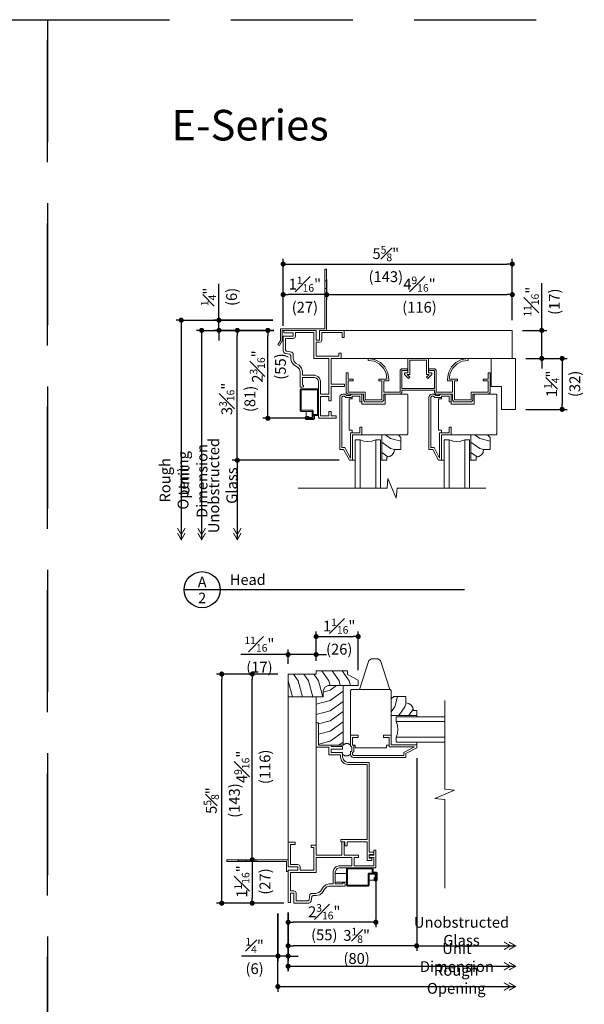
# Model space of a CAD drawing. Extents: x 0 to 238, y 0 to 44.
# Drawn here: x 33 to 47, y 20 to 44 of the extents above; entities that cross this region are included whole.
import ezdxf
from ezdxf.enums import TextEntityAlignment as Align

# ---------------------------------------------------------------- set-up
doc = ezdxf.new("R2010")
doc.units = 0
doc.header["$LTSCALE"] = 6
doc.header["$MEASUREMENT"] = 0
doc.linetypes.add('DASHED', pattern=[0.75, 0.5, -0.25])
doc.layers.get('0').update_dxf_attribs({"linetype": 'CONTINUOUS'})
doc.layers.get('Defpoints').update_dxf_attribs({"linetype": 'CONTINUOUS'})
doc.layers.add('A-ANNO-DIMS', color=3, linetype='CONTINUOUS')
doc.layers.add('A-ANNO-TEXT', color=4, linetype='CONTINUOUS')
doc.layers.add('A-DETL-MCUT', color=6, linetype='CONTINUOUS', lineweight=20)
doc.layers.add('A-DETL-PATT', color=8, linetype='CONTINUOUS', lineweight=5)
doc.layers.add('PLOT VIEW', color=1, linetype='DASHED', plot=False)
doc.styles.add('ADF Text', font='FRABK.TTF', dxfattribs={"width": 0.85})
doc.dimstyles.new('ADF 3 inches equals 1 foot', dxfattribs={"dimtxt": 0.265625, "dimasz": 0.125, "dimexe": 0.125, "dimexo": 0.25, "dimgap": 0.125, "dimtad": 1, "dimdec": 6, "dimzin": 3, "dimdsep": 46, "dimlunit": 4, "dimtxsty": 'ADF Text', "dimblk": 'DOT', "dimcen": 0, "dimclrd": 256, "dimclre": 256, "dimclrt": 256, "dimadec": 0, "dimazin": 0, "dimtfac": 0.7, "dimtdec": 6, "dimtix": 1, "dimtmove": 0, "dimatfit": 0, "dimldrblk": 'DOT', "dimfxl": 0, "dimfrac": 1, "dimtolj": 1, "dimtzin": 4, "dimlwd": -1, "dimlwe": -1, "dimarcsym": 0})

# ---------------------------------------------------------------- blocks, each defined once
blk = doc.blocks.new('E_Series_DHG_Exterior_Frame')
at = {"layer": 'A-DETL-MCUT'}
for points in [[(1.263, -0.847), (1.209, -0.775), (1.187, -0.688), (1.187, -0.613), (1.161, -0.582), (1.053, -0.566), (1.015, -0.545), (1, -0.505), (1, -0.142), (1.25, -0.142), (1.25, -0.062), (1.02, -0.062), (1.02, 0), (1.812, 0), (1.812, -0.238), (1.892, -0.238), (1.892, 0), (2.5, 0), (2.5, -0.175), (2.445, -0.175), (2.445, -0.055), (1.947, -0.055), (1.947, -0.238), (1.931, -0.277), (1.892, -0.293), (1.812, -0.293), (1.812, -0.633), (2.37, -0.633), (2.37, -0.563), (2.425, -0.563), (2.425, -0.688), (2.178, -0.688), (2.178, -1.321), (2.506, -1.321), (2.506, -1.376), (2.178, -1.376), (2.178, -1.731), (2.123, -1.731), (2.123, -1.62), (1.921, -1.62), (1.921, -2.101), (2.123, -2.101), (2.123, -1.992), (2.178, -1.992), (2.178, -2.101), (2.3, -2.101), (2.3, -2.156), (1.888, -2.156), (1.866, -2.134), (1.866, -1.258), (1.848, -1.203), (1.82, -1.176), (1.766, -1.158), (1.472, -1.158), (1.472, -1.339), (1.5, -1.354), (1.5, -1.386), (1.471, -1.397), (1.417, -1.397), (1.417, -1.02), (1.399, -0.953), (1.356, -0.9)], [(1.25, -0.197), (1.055, -0.197), (1.055, -0.485), (1.079, -0.513), (1.216, -0.533), (1.242, -0.564), (1.242, -0.681), (1.26, -0.751), (1.3, -0.805), (1.392, -0.857), (1.45, -0.928), (1.472, -1.013), (1.472, -1.103), (1.775, -1.103), (1.85, -1.128), (1.896, -1.173), (1.921, -1.249), (1.921, -1.565), (2.123, -1.565), (2.123, -0.688), (1.757, -0.688), (1.757, -0.055), (1.305, -0.055), (1.305, -0.142), (1.289, -0.181)]]:
    blk.add_lwpolyline(points, close=True, dxfattribs=at)
blk = doc.blocks.new('E Series Glass Stop')
at = {"layer": 'A-DETL-MCUT'}
blk.add_lwpolyline([(0, 0), (0.156, 0), (0.156, 0.078), (0.228, 0.092), (0.289, 0.133), (0.33, 0.194), (0.344, 0.266), (0.5, 0.266), (0.5, 0.563), (0.438, 0.625), (0.031, 0.625), (0.031, 0)], dxfattribs=at)
at = {"layer": 'A-DETL-PATT'}
for points in [[(0.5, 0.47), (0.248, 0.537), (0.125, 0.625)], [(0.343, 0.262), (0.248, 0.287), (0.031, 0.442)], [(0.183, 0.083), (0.031, 0.192)]]:
    blk.add_lwpolyline(points, dxfattribs=at)
blk = doc.blocks.new('E Series Window Glass')
at = {"layer": 'A-DETL-MCUT'}
for points in [[(0.625, -1.187), (0.625, 0), (0.507, 0), (0.412, -0.027), (0.314, -0.036), (0.217, -0.027), (0.122, 0), (0, 0), (0, -1.187)], [(0.122, -1.187), (0.122, 0)], [(0.507, -1.187), (0.507, 0)]]:
    blk.add_lwpolyline(points, dxfattribs=at)
at = {"layer": 'A-DETL-MCUT', "const_width": 0.0000001}
for points in [[(0.122, -0.186), (0.161, -0.186), (0.209, -0.067), (0.42, -0.067), (0.468, -0.186), (0.507, -0.186)], [(0.507, -0.375), (0.122, -0.375)]]:
    blk.add_lwpolyline(points, dxfattribs=at)
blk = doc.blocks.new('E_Series_GLD_Window_Head')
at = {"layer": 'A-DETL-MCUT'}
for points in [[(2.42, -0.688), (6.625, -0.688), (6.625, 0), (2.495, 0)], [(1.639, -2.137), (1.62, -2.112), (1.568, -2.112), (1.531, -2.15), (1.568, -2.187), (1.744, -2.187), (1.766, -2.165), (1.766, -2.092), (1.844, -2.092), (1.866, -2.07), (1.866, -1.459), (1.844, -1.437), (1.442, -1.437), (1.42, -1.459), (1.42, -1.965), (1.442, -1.987), (1.716, -1.987), (1.716, -2.137), (1.639, -2.137), (1.585, -2.137), (1.556, -2.15), (1.585, -2.162), (1.741, -2.162), (1.741, -1.984), (1.719, -1.962), (1.445, -1.962), (1.445, -1.462), (1.841, -1.462), (1.841, -2.067), (1.763, -2.067), (1.741, -2.089)], [(2.703, -3.188), (2.703, -2.563), (2.934, -2.563), (2.934, -2.377), (2.884, -2.377), (2.884, -2.513), (2.653, -2.513), (2.653, -3.133), (2.516, -2.872), (2.44, -2.872), (2.44, -1.635), (2.463, -1.613), (2.505, -1.613), (2.535, -1.648), (2.696, -1.648), (2.696, -1.613), (2.734, -1.613), (2.884, -1.613), (2.884, -1.752), (2.934, -1.752), (2.934, -1.563), (2.676, -1.563), (2.645, -1.598), (2.558, -1.598), (2.527, -1.563), (2.468, -1.563), (2.429, -1.573), (2.401, -1.602), (2.39, -1.641), (2.39, -2.922), (2.485, -2.922), (2.625, -3.188), (2.765, -3.188)], [(2.696, -1.648), (2.696, -1.679), (2.624, -1.679), (2.624, -2.447), (2.696, -2.447), (2.696, -2.513)], [(2.934, -2.563), (4.038, -2.563), (4.06, -2.541), (4.06, -1.585), (4.038, -1.563), (3.505, -1.563), (3.505, -1.813), (2.934, -1.813), (2.934, -1.752)], [(4.891, -3.188), (4.891, -2.563), (5.122, -2.563), (5.122, -2.377), (5.072, -2.377), (5.072, -2.513), (4.841, -2.513), (4.841, -3.133), (4.703, -2.872), (4.628, -2.872), (4.628, -1.635), (4.65, -1.613), (4.692, -1.613), (4.723, -1.648), (4.884, -1.648), (4.884, -1.613), (4.922, -1.613), (5.072, -1.613), (5.072, -1.752), (5.122, -1.752), (5.122, -1.563), (4.863, -1.563), (4.833, -1.598), (4.745, -1.598), (4.715, -1.563), (4.656, -1.563), (4.617, -1.573), (4.589, -1.602), (4.578, -1.641), (4.578, -2.922), (4.673, -2.922), (4.813, -3.188), (4.953, -3.188)], [(4.884, -1.648), (4.884, -1.679), (4.812, -1.679), (4.812, -2.447), (4.884, -2.447), (4.884, -2.513)], [(5.122, -2.563), (6.226, -2.563), (6.248, -2.541), (6.248, -1.585), (6.226, -1.563), (5.693, -1.563), (5.693, -1.813), (5.122, -1.813), (5.122, -1.752)], [(1.568, -1.987), (1.568, -2.112)]]:
    blk.add_lwpolyline(points, dxfattribs=at)
for points in [[(3.878, -1.563), (3.47, -1.563), (3.47, -1.716), (3.434, -1.751), (3.005, -1.751), (2.97, -1.716), (2.97, -1.563), (2.585, -1.563), (2.55, -1.528), (2.55, -1.04), (2.595, -1.04), (2.595, -1.195), (2.72, -1.195), (2.72, -1.24), (2.595, -1.24), (2.595, -1.518), (3.015, -1.518), (3.015, -1.706), (3.425, -1.706), (3.425, -1.24), (3.345, -1.24), (3.345, -1.195), (3.549, -1.195), (3.526, -1.053), (3.461, -0.925), (3.359, -0.823), (3.231, -0.757), (3.089, -0.735), (3.089, -0.689), (3.245, -0.714), (3.386, -0.786), (3.498, -0.898), (3.57, -1.039), (3.595, -1.195), (3.595, -1.24), (3.47, -1.24), (3.47, -1.518), (3.869, -1.518), (3.869, -0.976), (3.904, -0.94), (4.049, -0.94), (4.049, -0.985), (3.914, -0.985), (3.914, -1.426), (4.714, -1.426), (4.714, -0.985), (4.579, -0.985), (4.579, -0.94), (4.723, -0.94), (4.759, -0.975), (4.759, -1.518), (5.158, -1.518), (5.158, -1.24), (5.033, -1.24), (5.033, -1.195), (5.057, -1.039), (5.129, -0.898), (5.241, -0.786), (5.382, -0.714), (5.538, -0.689), (5.538, -0.735), (5.396, -0.757), (5.268, -0.823), (5.166, -0.925), (5.101, -1.053), (5.078, -1.195), (5.283, -1.195), (5.283, -1.24), (5.203, -1.24), (5.203, -1.706), (5.613, -1.706), (5.613, -1.518), (6.033, -1.518), (6.033, -1.24), (5.908, -1.24), (5.908, -1.195), (6.033, -1.195), (6.033, -1.04), (6.078, -1.04), (6.078, -1.528), (6.042, -1.563), (5.658, -1.563), (5.658, -1.716), (5.622, -1.751), (5.193, -1.751), (5.158, -1.716), (5.158, -1.563), (4.749, -1.563), (4.714, -1.528), (4.714, -1.471), (3.914, -1.471), (3.914, -1.528)], [(3.981, -1.084), (4.077, -1.18), (4.109, -1.148), (4.044, -1.084), (4.109, -1.084), (4.109, -0.733), (4.519, -0.733), (4.519, -1.084), (4.583, -1.084), (4.519, -1.148), (4.55, -1.18), (4.646, -1.084), (4.646, -1.039), (4.564, -1.039), (4.564, -0.688), (4.064, -0.688), (4.064, -1.039), (3.981, -1.039)], [(6.359, -1.375), (6.107, -1.375), (6.107, -0.688), (6.703, -0.688), (6.703, -1.938), (6.359, -1.938)]]:
    blk.add_lwpolyline(points, close=True, dxfattribs=at)
at = {"layer": 'A-DETL-MCUT', "ltscale": 0.0625, "const_width": 0.0000001}
blk.add_lwpolyline([(1.531, -2.15), (1.531, -3.875)], dxfattribs=at)
at = {"layer": 'A-DETL-PATT', "const_width": 0.0000001}
for points in [[(1.947, -0.115), (2.445, -0.115)], [(1.947, -0.229), (6.625, -0.229)], [(2.5, -0.115), (6.625, -0.115)], [(1.812, -0.344), (6.625, -0.344)], [(1.812, -0.459), (6.625, -0.459)], [(1.812, -0.573), (2.37, -0.573)], [(2.425, -0.573), (6.625, -0.573)], [(6.322, -0.688), (6.395, -0.74), (6.703, -0.822)], [(6.107, -0.784), (6.395, -0.99), (6.703, -1.072)], [(6.107, -1.034), (6.395, -1.24), (6.703, -1.322)], [(6.107, -1.284), (6.235, -1.375)], [(4.06, -2.008), (3.505, -1.61)], [(4.06, -1.758), (3.788, -1.563)], [(6.248, -2.008), (5.693, -1.61)], [(6.248, -1.758), (5.976, -1.563)], [(6.359, -1.465), (6.395, -1.49), (6.703, -1.572)], [(4.06, -2.508), (3.277, -1.947), (2.624, -1.774)], [(4.06, -2.258), (3.439, -1.813)], [(6.248, -2.508), (5.465, -1.947), (4.812, -1.774)], [(6.248, -2.258), (5.627, -1.813)], [(6.359, -1.715), (6.395, -1.74), (6.703, -1.822)], [(3.788, -2.563), (3.277, -2.197), (2.624, -2.024)], [(5.976, -2.563), (5.465, -2.197), (4.812, -2.024)], [(3.439, -2.563), (3.277, -2.447), (2.624, -2.274)], [(5.627, -2.563), (5.465, -2.447), (4.812, -2.274)]]:
    blk.add_lwpolyline(points, dxfattribs=at)
at = {"layer": 'A-DETL-MCUT'}
for name, p in [('E_Series_DHG_Exterior_Frame', (0, 0)), ('E Series Glass Stop', (3.39, -3.188)), ('E Series Glass Stop', (5.578, -3.188)), ('E Series Window Glass', (2.765, -2.688)), ('E Series Window Glass', (4.953, -2.688))]:
    blk.add_blockref(name, p, dxfattribs=at)
blk = doc.blocks.new('E-Series Drip Cap Nail Fin')
at = {"layer": 'A-DETL-MCUT'}
for p, q in [((0.175, 1.457), (0.215, 1.457)), ((0.175, 1.457), (0.215, 1.457)), ((0.215, 1.269), (0.175, 1.269)), ((0.215, 1.269), (0.175, 1.269))]:
    blk.add_line(p, q, dxfattribs=at)
blk.add_lwpolyline([(-0.98, -0.113), (-0.945, -0.133), (-0.88, -0.021), (-0.88, 0.238), (-0.04, 0.238), (-0.04, 0), (0.04, 0), (0.04, 0.238), (0.215, 0.238), (0.215, 1.738), (0.175, 1.738), (0.175, 0.278), (-0.92, 0.278), (-0.92, -0.01)], close=True, dxfattribs=at)
blk = doc.blocks.new('Break_Line')
at = {"layer": 'A-DETL-MCUT'}
blk.add_lwpolyline([(2.305, 0), (0.124, 0), (0.102, 0.244), (-0.102, -0.244), (-0.124, 0), (-2.305, 0)], dxfattribs=at)
blk = doc.blocks.new('E_Series_GLD_Window_Oper_Jamb')
at = {"layer": 'A-DETL-MCUT'}
blk.add_line((0.863, 6.066), (0.271, 6.066), dxfattribs=at)
for points in [[(2.499, 6.247), (2.264, 6.955), (2.205, 6.997), (2.044, 6.997), (1.985, 6.955), (1.749, 6.247)], [(0.688, 6.066), (0.688, 5.429), (0.743, 5.429), (0.743, 4.882), (1.348, 4.882), (1.348, 6.341), (0.986, 6.341), (0.899, 6.305), (0.863, 6.216), (0.863, 6.066)], [(0.688, 2.42), (0.688, 6.066), (0, 6.066), (0, 2.495)], [(2.531, 5.121), (2.531, 6.225), (2.509, 6.247), (1.553, 6.247), (1.531, 6.225), (1.531, 5.121)], [(3.156, 4.889), (2.531, 4.889), (2.531, 5.121), (2.345, 5.121), (2.345, 5.071), (2.481, 5.071), (2.481, 4.839), (3.101, 4.839), (2.84, 4.702), (2.84, 4.627), (1.603, 4.627), (1.581, 4.649), (1.581, 4.691), (1.616, 4.721), (1.616, 4.883), (1.581, 4.883), (1.581, 4.921), (1.581, 5.071), (1.72, 5.071), (1.72, 5.121), (1.531, 5.121), (1.531, 4.862), (1.566, 4.832), (1.566, 4.744), (1.531, 4.714), (1.531, 4.655), (1.541, 4.616), (1.57, 4.587), (1.609, 4.577), (2.89, 4.577), (2.89, 4.672), (3.156, 4.812), (3.156, 4.951)], [(1.348, 4.882), (1.406, 4.917), (1.474, 4.917), (1.531, 4.883)], [(1.616, 4.883), (1.647, 4.883), (1.647, 4.811), (2.415, 4.811), (2.415, 4.883), (2.481, 4.883)], [(1.338, 4.655), (1.396, 4.62), (1.474, 4.62), (1.531, 4.655)], [(1.437, 1.732), (1.158, 1.732), (1.158, 1.514), (1.437, 1.514)], [(2.137, 1.639), (2.112, 1.62), (2.112, 1.568), (2.15, 1.531), (2.187, 1.568), (2.187, 1.744), (2.165, 1.766), (2.092, 1.766), (2.092, 1.844), (2.07, 1.866), (1.459, 1.866), (1.437, 1.844), (1.437, 1.442), (1.459, 1.42), (1.965, 1.42), (1.987, 1.442), (1.987, 1.716), (2.137, 1.716), (2.137, 1.639), (2.137, 1.585), (2.15, 1.556), (2.162, 1.585), (2.162, 1.741), (1.984, 1.741), (1.962, 1.719), (1.962, 1.445), (1.462, 1.445), (1.462, 1.841), (2.067, 1.841), (2.067, 1.763), (2.089, 1.741)], [(1.987, 1.568), (2.112, 1.568)]]:
    blk.add_lwpolyline(points, dxfattribs=at)
for points in [[(1.456, 6.703), (1.456, 6.613), (1.722, 6.472), (1.722, 6.341), (0.986, 6.341), (0.899, 6.305), (0.863, 6.216), (0.863, 6.066), (0, 6.066), (0, 6.625), (0.688, 6.625), (0.688, 6.703)], [(0.743, 4.882), (0.743, 5.429), (0.688, 5.429), (0.688, 4.827), (1.002, 4.827), (1.002, 4.645), (1.283, 4.645), (1.283, 4.582), (1.307, 4.492), (1.373, 4.426), (1.463, 4.402), (1.937, 4.402), (1.937, 2.561), (1.293, 2.561), (1.293, 2.506), (1.392, 2.506), (1.392, 2.406), (1.447, 2.406), (1.447, 2.506), (1.937, 2.506), (1.937, 2.052), (2.056, 2.052), (2.056, 2.107), (1.992, 2.107), (1.992, 2.194), (2.101, 2.194), (2.101, 2.249), (1.992, 2.249), (1.992, 4.457), (1.47, 4.457), (1.401, 4.475), (1.356, 4.52), (1.338, 4.589), (1.338, 4.7), (1.057, 4.7), (1.057, 4.778), (1.338, 4.778), (1.338, 4.848), (1.057, 4.848), (1.057, 4.882)]]:
    blk.add_lwpolyline(points, close=True, dxfattribs=at)
at = {"layer": 'A-DETL-MCUT', "ltscale": 0.0625, "const_width": 0.0000001}
blk.add_lwpolyline([(2.15, 1.531), (3.843, 1.531)], dxfattribs=at)
at = {"layer": 'A-DETL-PATT'}
for points in [[(0.355, 6.066), (0.25, 6.462), (0.134, 6.625)], [(0.605, 6.066), (0.5, 6.462), (0.384, 6.625)], [(0.855, 6.066), (0.75, 6.462), (0.634, 6.625)], [(1.032, 6.341), (1, 6.462), (0.828, 6.703)], [(1.282, 6.341), (1.25, 6.462), (1.078, 6.703)], [(1.532, 6.341), (1.5, 6.462), (1.328, 6.703)], [(0.105, 6.066), (0, 6.462)], [(0.863, 6.182), (1.03, 6.226), (1.191, 6.341)], [(0.688, 5.886), (1.03, 5.976), (1.348, 6.204)], [(0.688, 5.636), (1.03, 5.726), (1.348, 5.954)], [(0.743, 5.4), (1.03, 5.476), (1.348, 5.704)], [(0.743, 5.15), (1.03, 5.226), (1.348, 5.454)], [(0.743, 4.9), (1.03, 4.976), (1.348, 5.204)], [(1.247, 4.882), (1.348, 4.954)]]:
    blk.add_lwpolyline(points, dxfattribs=at)
at = {"layer": 'A-DETL-PATT', "const_width": 0.0000001}
for points in [[(0.115, 2.5), (0.115, 6.066)], [(0.229, 1.947), (0.229, 6.066)], [(0.344, 1.812), (0.344, 6.066)], [(0.459, 1.812), (0.459, 6.066)], [(0.573, 2.425), (0.573, 6.066)], [(1.976, 6.247), (1.531, 5.625)], [(1.726, 6.247), (1.531, 5.975)], [(2.226, 6.247), (1.665, 5.463), (1.574, 5.121)], [(2.476, 6.247), (1.915, 5.463), (1.742, 4.811)], [(2.531, 5.975), (2.165, 5.463), (1.992, 4.811)], [(2.531, 5.625), (2.415, 5.463), (2.242, 4.811)], [(0.115, 1.947), (0.115, 2.445)], [(0.573, 1.812), (0.573, 2.37)]]:
    blk.add_lwpolyline(points, dxfattribs=at)
at = {"layer": 'A-DETL-MCUT', "rotation": 90}
for name, p in [('E Series Glass Stop', (3.156, 5.576)), ('E Series Window Glass', (2.656, 4.951)), ('E_Series_DHG_Exterior_Frame', (0, 0))]:
    blk.add_blockref(name, p, dxfattribs=at)
blk = doc.blocks.new('E-Series Nail Fin')
at = {"layer": 'A-DETL-MCUT'}
for p, q in [((-1.457, 0.175), (-1.457, 0.215)), ((-1.457, 0.175), (-1.457, 0.215)), ((-1.269, 0.215), (-1.269, 0.175)), ((-1.269, 0.215), (-1.269, 0.175))]:
    blk.add_line(p, q, dxfattribs=at)
blk.add_lwpolyline([(0, 0.04), (-0.238, 0.04), (-0.238, 0.215), (-1.738, 0.215), (-1.738, 0.175), (-0.278, 0.175), (-0.278, -0.075), (-0.238, -0.075), (-0.238, -0.04), (0, -0.04)], close=True, dxfattribs=at)
blk = doc.blocks.new('_DOT')
at = {"color": 0, "linetype": 'ByBlock'}
blk.add_line((-0.5, 0), (-1, 0), dxfattribs=at)
at = {"color": 0, "linetype": 'ByBlock', "const_width": 0.5}
blk.add_lwpolyline([(-0.25, 0, 1), (0.25, 0, 1)], format="xyb", close=True, dxfattribs=at)
blk = doc.blocks.new('*D274')
at = {"layer": 'A-ANNO-DIMS', "transparency": 16777216}
for p, q in [((40.854, 37.624), (40.854, 37.127)), ((40.979, 37.252), (45.287, 37.252)), ((45.412, 36.624), (45.412, 37.377))]:
    blk.add_line(p, q, dxfattribs=at)
at = {"layer": 'Defpoints', "color": 0, "transparency": 16777216}
for p in [(40.854, 37.874), (45.412, 37.252), (45.412, 36.374)]:
    blk.add_point(p, dxfattribs=at)
at = {"layer": 'A-ANNO-DIMS', "transparency": 16777216, "xscale": 0.125, "yscale": 0.125, "zscale": 0.125, "rotation": 180}
blk.add_blockref('_DOT', (40.854, 37.252), dxfattribs=at)
at = {"layer": 'A-ANNO-DIMS', "transparency": 16777216, "xscale": 0.125, "yscale": 0.125, "zscale": 0.125}
blk.add_blockref('_DOT', (45.412, 37.252), dxfattribs=at)
at = {"layer": 'A-ANNO-DIMS', "transparency": 16777216, "insert": (43.133, 37.252), "char_height": 0.26562, "attachment_point": 5, "style": 'ADF Text'}
blk.add_mtext('\\A1;4{\\H0.700000x;\\S9#16;}"\\P\\f [;\\fFranklin Gothic Book;(116)\\f]', dxfattribs=at)
blk = doc.blocks.new('*D275')
at = {"layer": 'A-ANNO-DIMS', "transparency": 16777216}
for p, q in [((40.854, 37.624), (40.854, 37.127)), ((39.787, 36.482), (39.787, 37.377)), ((40.729, 37.252), (39.912, 37.252))]:
    blk.add_line(p, q, dxfattribs=at)
at = {"layer": 'Defpoints', "color": 0, "transparency": 16777216}
for p in [(40.854, 37.874), (39.787, 37.252), (39.787, 36.232)]:
    blk.add_point(p, dxfattribs=at)
at = {"layer": 'A-ANNO-DIMS', "transparency": 16777216, "xscale": 0.125, "yscale": 0.125, "zscale": 0.125, "rotation": 180}
blk.add_blockref('_DOT', (39.787, 37.252), dxfattribs=at)
at = {"layer": 'A-ANNO-DIMS', "transparency": 16777216, "xscale": 0.125, "yscale": 0.125, "zscale": 0.125}
blk.add_blockref('_DOT', (40.854, 37.252), dxfattribs=at)
at = {"layer": 'A-ANNO-DIMS', "transparency": 16777216, "insert": (40.32, 37.252), "char_height": 0.26562, "attachment_point": 5, "style": 'ADF Text'}
blk.add_mtext('\\A1;1{\\H0.700000x;\\S1#16;}"\\P\\f [;\\fFranklin Gothic Book;(27)\\f]', dxfattribs=at)
blk = doc.blocks.new('*D276')
at = {"layer": 'A-ANNO-DIMS', "transparency": 16777216}
for p, q in [((39.557, 36.374), (38.536, 36.374)), ((38.661, 33.311), (38.661, 36.249)), ((41.162, 33.186), (38.536, 33.186))]:
    blk.add_line(p, q, dxfattribs=at)
at = {"layer": 'Defpoints', "color": 0, "transparency": 16777216}
for p in [(38.661, 36.374), (39.807, 36.374), (41.412, 33.186)]:
    blk.add_point(p, dxfattribs=at)
at = {"layer": 'A-ANNO-DIMS', "transparency": 16777216, "xscale": 0.125, "yscale": 0.125, "zscale": 0.125}
for p, rotation in [((38.661, 36.374), 90), ((38.661, 33.186), 270)]:
    blk.add_blockref('_DOT', p, dxfattribs=dict(at, rotation=rotation))
at = {"layer": 'A-ANNO-DIMS', "transparency": 16777216, "insert": (38.661, 34.692), "char_height": 0.26562, "attachment_point": 5, "rotation": 90, "style": 'ADF Text'}
blk.add_mtext('\\A1;3{\\H0.700000x;\\S3#16;}"\\P\\f [;\\fFranklin Gothic Book;(81)\\f]', dxfattribs=at)
blk = doc.blocks.new('*D277')
at = {"layer": 'A-ANNO-DIMS', "transparency": 16777216}
for p, q in [((46.135, 36.499), (46.135, 37.532)), ((45.662, 36.374), (46.26, 36.374)), ((46.135, 35.686), (46.135, 36.374)), ((45.74, 35.686), (46.26, 35.686)), ((46.135, 35.561), (46.135, 35.436))]:
    blk.add_line(p, q, dxfattribs=at)
at = {"layer": 'Defpoints', "color": 0, "transparency": 16777216}
for p in [(45.412, 36.374), (45.49, 35.686), (46.135, 35.686)]:
    blk.add_point(p, dxfattribs=at)
at = {"layer": 'A-ANNO-DIMS', "transparency": 16777216, "xscale": 0.125, "yscale": 0.125, "zscale": 0.125}
for p, rotation in [((46.135, 36.374), 270), ((46.135, 35.686), 90)]:
    blk.add_blockref('_DOT', p, dxfattribs=dict(at, rotation=rotation))
at = {"layer": 'A-ANNO-DIMS', "transparency": 16777216, "insert": (46.135, 37.078), "char_height": 0.26562, "attachment_point": 5, "rotation": 90, "style": 'ADF Text'}
blk.add_mtext('\\A1;{\\H0.700000x;\\S11#16;}"\\P\\f [;\\fFranklin Gothic Book;(17)\\f]', dxfattribs=at)
blk = doc.blocks.new('*D278')
at = {"layer": 'A-ANNO-DIMS', "transparency": 16777216}
for p, q in [((38.211, 36.749), (38.211, 37.518)), ((39.537, 36.624), (38.086, 36.624)), ((38.211, 36.374), (38.211, 36.624)), ((39.557, 36.374), (38.086, 36.374)), ((38.211, 36.249), (38.211, 36.124))]:
    blk.add_line(p, q, dxfattribs=at)
at = {"layer": 'Defpoints', "color": 0, "transparency": 16777216}
for p in [(38.211, 36.624), (39.787, 36.624), (39.807, 36.374)]:
    blk.add_point(p, dxfattribs=at)
at = {"layer": 'A-ANNO-DIMS', "transparency": 16777216, "xscale": 0.125, "yscale": 0.125, "zscale": 0.125}
for p, rotation in [((38.211, 36.624), 270), ((38.211, 36.374), 90)]:
    blk.add_blockref('_DOT', p, dxfattribs=dict(at, rotation=rotation))
at = {"layer": 'A-ANNO-DIMS', "transparency": 16777216, "insert": (38.211, 37.196), "char_height": 0.26562, "attachment_point": 5, "rotation": 90, "style": 'ADF Text'}
blk.add_mtext('\\A1;{\\H0.700000x;\\S1#4;}"\\P\\f [;\\fFranklin Gothic Book;(6)\\f]', dxfattribs=at)
blk = doc.blocks.new('*D279')
at = {"layer": 'A-ANNO-DIMS', "transparency": 16777216}
for p, q in [((39.787, 36.482), (39.787, 38.127)), ((39.912, 38.002), (45.287, 38.002)), ((45.412, 36.624), (45.412, 38.127))]:
    blk.add_line(p, q, dxfattribs=at)
at = {"layer": 'Defpoints', "color": 0, "transparency": 16777216}
for p in [(45.412, 38.002), (45.412, 36.374), (39.787, 36.232)]:
    blk.add_point(p, dxfattribs=at)
at = {"layer": 'A-ANNO-DIMS', "transparency": 16777216, "xscale": 0.125, "yscale": 0.125, "zscale": 0.125, "rotation": 180}
blk.add_blockref('_DOT', (39.787, 38.002), dxfattribs=at)
at = {"layer": 'A-ANNO-DIMS', "transparency": 16777216, "xscale": 0.125, "yscale": 0.125, "zscale": 0.125}
blk.add_blockref('_DOT', (45.412, 38.002), dxfattribs=at)
at = {"layer": 'A-ANNO-DIMS', "transparency": 16777216, "insert": (42.307, 38.002), "char_height": 0.26562, "attachment_point": 5, "style": 'ADF Text'}
blk.add_mtext('\\A1;5{\\H0.700000x;\\S5#8;}"\\P\\f [;\\fFranklin Gothic Book;(143)\\f]', dxfattribs=at)
blk = doc.blocks.new('*D280')
at = {"layer": 'A-ANNO-DIMS', "transparency": 16777216}
for p, q in [((39.557, 36.374), (39.286, 36.374)), ((39.411, 34.342), (39.411, 36.249)), ((40.425, 34.217), (39.286, 34.217))]:
    blk.add_line(p, q, dxfattribs=at)
at = {"layer": 'Defpoints', "color": 0, "transparency": 16777216}
for p in [(39.411, 36.374), (39.807, 36.374), (40.675, 34.217)]:
    blk.add_point(p, dxfattribs=at)
at = {"layer": 'A-ANNO-DIMS', "transparency": 16777216, "xscale": 0.125, "yscale": 0.125, "zscale": 0.125}
for p, rotation in [((39.411, 36.374), 90), ((39.411, 34.217), 270)]:
    blk.add_blockref('_DOT', p, dxfattribs=dict(at, rotation=rotation))
at = {"layer": 'A-ANNO-DIMS', "transparency": 16777216, "insert": (39.411, 35.487), "char_height": 0.26562, "attachment_point": 5, "rotation": 90, "style": 'ADF Text'}
blk.add_mtext('\\A1;2{\\H0.700000x;\\S3#16;}"\\P\\f [;\\fFranklin Gothic Book;(55)\\f]', dxfattribs=at)
blk = doc.blocks.new('*D281')
at = {"layer": 'A-ANNO-DIMS', "transparency": 16777216}
for p, q in [((45.74, 35.686), (46.76, 35.686)), ((46.635, 35.561), (46.635, 34.561)), ((45.74, 34.436), (46.76, 34.436))]:
    blk.add_line(p, q, dxfattribs=at)
at = {"layer": 'Defpoints', "color": 0, "transparency": 16777216}
for p in [(45.49, 35.686), (45.49, 34.436), (46.635, 34.436)]:
    blk.add_point(p, dxfattribs=at)
at = {"layer": 'A-ANNO-DIMS', "transparency": 16777216, "xscale": 0.125, "yscale": 0.125, "zscale": 0.125}
for p, rotation in [((46.635, 35.686), 90), ((46.635, 34.436), 270)]:
    blk.add_blockref('_DOT', p, dxfattribs=dict(at, rotation=rotation))
at = {"layer": 'A-ANNO-DIMS', "transparency": 16777216, "insert": (46.635, 35.061), "char_height": 0.26562, "attachment_point": 5, "rotation": 90, "style": 'ADF Text'}
blk.add_mtext('\\A1;1{\\H0.700000x;\\S1#4;}"\\P\\f [;\\fFranklin Gothic Book;(32)\\f]', dxfattribs=at)
blk = doc.blocks.new('*D282')
at = {"layer": 'A-ANNO-DIMS', "transparency": 16777216}
for p, q in [((39.659, 27.939), (38.905, 27.939)), ((39.03, 23.506), (39.03, 27.814)), ((38.659, 23.381), (39.155, 23.381))]:
    blk.add_line(p, q, dxfattribs=at)
at = {"layer": 'Defpoints', "color": 0, "transparency": 16777216}
for p in [(39.03, 27.939), (39.909, 27.939), (38.409, 23.381)]:
    blk.add_point(p, dxfattribs=at)
at = {"layer": 'A-ANNO-DIMS', "transparency": 16777216, "xscale": 0.125, "yscale": 0.125, "zscale": 0.125}
for p, rotation in [((39.03, 27.939), 90), ((39.03, 23.381), 270)]:
    blk.add_blockref('_DOT', p, dxfattribs=dict(at, rotation=rotation))
at = {"layer": 'A-ANNO-DIMS', "transparency": 16777216, "insert": (39.03, 25.66), "char_height": 0.26562, "attachment_point": 5, "rotation": 90, "style": 'ADF Text'}
blk.add_mtext('\\A1;4{\\H0.700000x;\\S9#16;}"\\P\\f [;\\fFranklin Gothic Book;(116)\\f]', dxfattribs=at)
blk = doc.blocks.new('*D283')
at = {"layer": 'A-ANNO-DIMS', "transparency": 16777216}
for p, q in [((38.659, 23.381), (39.155, 23.381)), ((39.03, 23.256), (39.03, 22.439)), ((39.801, 22.314), (38.905, 22.314))]:
    blk.add_line(p, q, dxfattribs=at)
at = {"layer": 'Defpoints', "color": 0, "transparency": 16777216}
for p in [(38.409, 23.381), (39.03, 22.314), (40.051, 22.314)]:
    blk.add_point(p, dxfattribs=at)
at = {"layer": 'A-ANNO-DIMS', "transparency": 16777216, "xscale": 0.125, "yscale": 0.125, "zscale": 0.125}
for p, rotation in [((39.03, 23.381), 90), ((39.03, 22.314), 270)]:
    blk.add_blockref('_DOT', p, dxfattribs=dict(at, rotation=rotation))
at = {"layer": 'A-ANNO-DIMS', "transparency": 16777216, "insert": (39.03, 22.847), "char_height": 0.26562, "attachment_point": 5, "rotation": 90, "style": 'ADF Text'}
blk.add_mtext('\\A1;1{\\H0.700000x;\\S1#16;}"\\P\\f [;\\fFranklin Gothic Book;(27)\\f]', dxfattribs=at)
blk = doc.blocks.new('*D284')
at = {"layer": 'A-ANNO-DIMS', "transparency": 16777216}
for p, q in [((43.065, 25.876), (43.065, 21.142)), ((39.909, 22.084), (39.909, 21.142)), ((42.94, 21.267), (40.034, 21.267))]:
    blk.add_line(p, q, dxfattribs=at)
at = {"layer": 'Defpoints', "color": 0, "transparency": 16777216}
for p in [(43.065, 26.126), (39.909, 22.334), (39.909, 21.267)]:
    blk.add_point(p, dxfattribs=at)
at = {"layer": 'A-ANNO-DIMS', "transparency": 16777216, "xscale": 0.125, "yscale": 0.125, "zscale": 0.125, "rotation": 180}
blk.add_blockref('_DOT', (39.909, 21.267), dxfattribs=at)
at = {"layer": 'A-ANNO-DIMS', "transparency": 16777216, "xscale": 0.125, "yscale": 0.125, "zscale": 0.125}
blk.add_blockref('_DOT', (43.065, 21.267), dxfattribs=at)
at = {"layer": 'A-ANNO-DIMS', "transparency": 16777216, "insert": (41.591, 21.267), "char_height": 0.26562, "attachment_point": 5, "style": 'ADF Text'}
blk.add_mtext('\\A1;3{\\H0.700000x;\\S1#8;}"\\P\\f [;\\fFranklin Gothic Book;(80)\\f]', dxfattribs=at)
blk = doc.blocks.new('*D285')
at = {"layer": 'A-ANNO-DIMS', "transparency": 16777216}
for p, q in [((39.909, 28.189), (39.909, 28.542)), ((40.597, 28.267), (40.597, 28.542)), ((39.784, 28.417), (38.751, 28.417)), ((40.597, 28.417), (39.909, 28.417)), ((40.722, 28.417), (40.847, 28.417))]:
    blk.add_line(p, q, dxfattribs=at)
at = {"layer": 'Defpoints', "color": 0, "transparency": 16777216}
for p in [(40.597, 28.417), (39.909, 27.939), (40.597, 28.017)]:
    blk.add_point(p, dxfattribs=at)
at = {"layer": 'A-ANNO-DIMS', "transparency": 16777216, "xscale": 0.125, "yscale": 0.125, "zscale": 0.125}
blk.add_blockref('_DOT', (39.909, 28.417), dxfattribs=at)
at = {"layer": 'A-ANNO-DIMS', "transparency": 16777216, "xscale": 0.125, "yscale": 0.125, "zscale": 0.125, "rotation": 180}
blk.add_blockref('_DOT', (40.597, 28.417), dxfattribs=at)
at = {"layer": 'A-ANNO-DIMS', "transparency": 16777216, "insert": (39.205, 28.417), "char_height": 0.26562, "attachment_point": 5, "style": 'ADF Text'}
blk.add_mtext('\\A1;{\\H0.700000x;\\S11#16;}"\\P\\f [;\\fFranklin Gothic Book;(17)\\f]', dxfattribs=at)
blk = doc.blocks.new('*D286')
at = {"layer": 'A-ANNO-DIMS', "transparency": 16777216}
for p, q in [((39.659, 22.064), (39.659, 20.892)), ((39.909, 22.084), (39.909, 20.892)), ((39.534, 21.017), (38.764, 21.017)), ((39.909, 21.017), (39.659, 21.017)), ((40.034, 21.017), (40.159, 21.017))]:
    blk.add_line(p, q, dxfattribs=at)
at = {"layer": 'Defpoints', "color": 0, "transparency": 16777216}
for p in [(39.659, 22.314), (39.909, 22.334), (39.659, 21.017)]:
    blk.add_point(p, dxfattribs=at)
at = {"layer": 'A-ANNO-DIMS', "transparency": 16777216, "xscale": 0.125, "yscale": 0.125, "zscale": 0.125}
blk.add_blockref('_DOT', (39.659, 21.017), dxfattribs=at)
at = {"layer": 'A-ANNO-DIMS', "transparency": 16777216, "xscale": 0.125, "yscale": 0.125, "zscale": 0.125, "rotation": 180}
blk.add_blockref('_DOT', (39.909, 21.017), dxfattribs=at)
at = {"layer": 'A-ANNO-DIMS', "transparency": 16777216, "insert": (39.086, 21.017), "char_height": 0.26562, "attachment_point": 5, "style": 'ADF Text'}
blk.add_mtext('\\A1;{\\H0.700000x;\\S1#4;}"\\P\\f [;\\fFranklin Gothic Book;(6)\\f]', dxfattribs=at)
blk = doc.blocks.new('*D287')
at = {"layer": 'A-ANNO-DIMS', "transparency": 16777216}
for p, q in [((39.659, 27.939), (38.155, 27.939)), ((38.28, 22.439), (38.28, 27.814)), ((39.801, 22.314), (38.155, 22.314))]:
    blk.add_line(p, q, dxfattribs=at)
at = {"layer": 'Defpoints', "color": 0, "transparency": 16777216}
for p in [(38.28, 27.939), (39.909, 27.939), (40.051, 22.314)]:
    blk.add_point(p, dxfattribs=at)
at = {"layer": 'A-ANNO-DIMS', "transparency": 16777216, "xscale": 0.125, "yscale": 0.125, "zscale": 0.125}
for p, rotation in [((38.28, 27.939), 90), ((38.28, 22.314), 270)]:
    blk.add_blockref('_DOT', p, dxfattribs=dict(at, rotation=rotation))
at = {"layer": 'A-ANNO-DIMS', "transparency": 16777216, "insert": (38.28, 24.833), "char_height": 0.26562, "attachment_point": 5, "rotation": 90, "style": 'ADF Text'}
blk.add_mtext('\\A1;5{\\H0.700000x;\\S5#8;}"\\P\\f [;\\fFranklin Gothic Book;(143)\\f]', dxfattribs=at)
blk = doc.blocks.new('*D288')
at = {"layer": 'A-ANNO-DIMS', "transparency": 16777216}
for p, q in [((42.065, 22.952), (42.065, 21.722)), ((39.909, 22.084), (39.909, 21.722)), ((41.94, 21.847), (40.034, 21.847))]:
    blk.add_line(p, q, dxfattribs=at)
at = {"layer": 'Defpoints', "color": 0, "transparency": 16777216}
for p in [(42.065, 23.202), (39.909, 22.334), (39.909, 21.847)]:
    blk.add_point(p, dxfattribs=at)
at = {"layer": 'A-ANNO-DIMS', "transparency": 16777216, "xscale": 0.125, "yscale": 0.125, "zscale": 0.125, "rotation": 180}
blk.add_blockref('_DOT', (39.909, 21.847), dxfattribs=at)
at = {"layer": 'A-ANNO-DIMS', "transparency": 16777216, "xscale": 0.125, "yscale": 0.125, "zscale": 0.125}
blk.add_blockref('_DOT', (42.065, 21.847), dxfattribs=at)
at = {"layer": 'A-ANNO-DIMS', "transparency": 16777216, "insert": (40.796, 21.847), "char_height": 0.26562, "attachment_point": 5, "style": 'ADF Text'}
blk.add_mtext('\\A1;2{\\H0.700000x;\\S3#16;}"\\P\\f [;\\fFranklin Gothic Book;(55)\\f]', dxfattribs=at)
blk = doc.blocks.new('*D289')
at = {"layer": 'A-ANNO-DIMS', "transparency": 16777216}
for p, q in [((40.597, 28.267), (40.597, 28.984)), ((40.722, 28.859), (41.506, 28.859)), ((41.631, 28.033), (41.631, 28.984))]:
    blk.add_line(p, q, dxfattribs=at)
at = {"layer": 'Defpoints', "color": 0, "transparency": 16777216}
for p in [(41.631, 28.859), (40.597, 28.017), (41.631, 27.783)]:
    blk.add_point(p, dxfattribs=at)
at = {"layer": 'A-ANNO-DIMS', "transparency": 16777216, "xscale": 0.125, "yscale": 0.125, "zscale": 0.125, "rotation": 180}
blk.add_blockref('_DOT', (40.597, 28.859), dxfattribs=at)
at = {"layer": 'A-ANNO-DIMS', "transparency": 16777216, "xscale": 0.125, "yscale": 0.125, "zscale": 0.125}
blk.add_blockref('_DOT', (41.631, 28.859), dxfattribs=at)
at = {"layer": 'A-ANNO-DIMS', "transparency": 16777216, "insert": (41.163, 28.859), "char_height": 0.26562, "attachment_point": 5, "style": 'ADF Text'}
blk.add_mtext('\\A1;1{\\H0.700000x;\\S1#16;}"\\P\\f [;\\fFranklin Gothic Book;(26)\\f]', dxfattribs=at)
blk = doc.blocks.new('AW Detail Tag')
at = {"layer": 'A-ANNO-TEXT'}
blk.add_line((6.886, 0), (0, 0), dxfattribs=at)
blk.add_circle((0.443, 0), 0.443, dxfattribs=at)
blk = doc.blocks.new('AW Detail Arrow')
at = {"layer": 'A-ANNO-DIMS', "const_width": 0.0234}
for points in [[(-0.094, 0.286), (0, 0.123), (0.094, 0.286)], [(-0.094, 0.162), (0, 0), (0.094, 0.162)]]:
    blk.add_lwpolyline(points, dxfattribs=at)
blk = doc.blocks.new('AW Detail Arrow Text Head')
at = {"layer": 'A-ANNO-DIMS'}
blk.add_line((0, 1.934), (0, -0.016), dxfattribs=at)
at = {"layer": 'A-ANNO-TEXT'}
for p in [(-1.375, -0.016), (-0.875, -0.016), (0, -0.016)]:
    blk.add_blockref('AW Detail Arrow', p, dxfattribs=at)
at = {"layer": 'A-ANNO-DIMS', "char_height": 0.26562, "attachment_point": 5, "rotation": 90, "style": 'ADF Text'}
for s, insert in [('\\A1;Unobstructed\\PGlass', (-0.356, 1.313)), ('\\A1;Unit Dimension', (-1.087, 1.426)), ('\\A1;Rough Opening', (-1.553, 1.442))]:
    blk.add_mtext(s, dxfattribs=dict(at, insert=insert))
blk = doc.blocks.new('AW Detail Arrow Text Left')
at = {"layer": 'A-ANNO-DIMS'}
blk.add_line((-2.428, 0), (0, 0), dxfattribs=at)
at = {"layer": 'A-ANNO-TEXT', "xscale": -1, "rotation": 90}
for p in [(0, 0), (0, -0.5), (0, -1)]:
    blk.add_blockref('AW Detail Arrow', p, dxfattribs=at)
at = {"layer": 'A-ANNO-DIMS', "char_height": 0.26562, "attachment_point": 5, "style": 'ADF Text'}
for s, insert in [('\\A1;Unobstructed\\PGlass', (-1.328, 0.356)), ('\\A1;Unit Dimension', (-1.442, -0.288)), ('\\A1;Rough Opening', (-1.457, -0.822))]:
    blk.add_mtext(s, dxfattribs=dict(at, insert=insert))
blk = doc.blocks.new('E-Series Elevations Section')
at = {"layer": 'PLOT VIEW'}
blk.add_lwpolyline([(0, 44), (34, 44), (34, 0), (0, 0)], close=True, dxfattribs=at)
at = {"layer": 'A-ANNO-TEXT', "color": 8, "insert": (3.047, 41.036), "char_height": 0.75, "width": 5.4286, "attachment_point": 7, "style": 'ADF Text'}
blk.add_mtext('{\\fFranklin Gothic Demi Cond|b0|i0|c0|p34;\\W1;E-Series}', dxfattribs=at)
blk = doc.blocks.new('E-Series Sections Gliding Window')
at = {"layer": 'A-DETL-MCUT'}
blk.add_blockref('E-Series Elevations Section', (-34, 0), dxfattribs=at)

msp = doc.modelspace()

# ---------------------------------------------------------------- linework, layer by layer
at = {"layer": 'A-ANNO-DIMS'}
for p, q in [((37.2863701, 36.6237425), (39.5367819, 36.6237425)), ((37.2863701, 36.6237425), (37.2863701, 31.2360833)), ((37.7863701, 36.3737425), (39.5567819, 36.3737425)), ((37.7863701, 36.3737425), (37.7863701, 31.2360833)), ((38.6613701, 33.1857425), (38.6613701, 31.2360833)), ((39.658559, 20.267397), (39.658559, 22.0636443)), ((39.908559, 20.642397), (39.908559, 22.0836443)), ((43.064559, 21.267397), (45.4927047, 21.267397)), ((39.908559, 20.767397), (45.4927047, 20.767397)), ((39.658559, 20.267397), (45.4927047, 20.267397))]:
    msp.add_line(p, q, dxfattribs=at)

# ---------------------------------------------------------------- block references
at = {"layer": 'A-ANNO-DIMS', "xscale": 0.125, "yscale": 0.125, "zscale": 0.125}
for p in [(37.2863701, 36.6237425), (37.7863701, 36.3737425)]:
    msp.add_blockref('_DOT', p, dxfattribs=at)
at = {"layer": 'A-ANNO-DIMS'}
for name, p in [('AW Detail Arrow Text Head', (38.6613701, 31.2516577)), ('AW Detail Arrow Text Left', (45.4927047, 21.267397))]:
    msp.add_blockref(name, p, dxfattribs=at)
at = {"layer": 'A-ANNO-DIMS', "xscale": 0.125, "yscale": 0.125, "zscale": 0.125, "rotation": 90}
for p in [(39.908559, 20.767397), (39.658559, 20.267397)]:
    msp.add_blockref('_DOT', p, dxfattribs=at)
at = {"layer": 'A-ANNO-TEXT'}
for name, p in [('E-Series Sections Gliding Window', (34.0000016, -0.0000004)), ('E-Series Sections Gliding Window', (68.0000016, -0.0000004)), ('AW Detail Tag', (37.3544141, 30.0093109))]:
    msp.add_blockref(name, p, dxfattribs=at)
at = {"layer": 'A-DETL-MCUT'}
for name, p in [('E-Series Drip Cap Nail Fin', (40.6387819, 36.1357425)), ('E_Series_GLD_Window_Head', (38.7867819, 36.3737425)), ('E_Series_GLD_Window_Oper_Jamb', (39.908559, 21.3136443)), ('E-Series Nail Fin', (40.146559, 23.1656443))]:
    msp.add_blockref(name, p, dxfattribs=at)
at = {"layer": 'A-DETL-MCUT', "xscale": -1}
for p, rotation in [((42.4606734, 32.4982425), 180), ((43.752059, 24.9862426), 270)]:
    msp.add_blockref('Break_Line', p, dxfattribs=dict(at, rotation=rotation))

# ---------------------------------------------------------------- texts
at = {"layer": 'A-ANNO-TEXT', "style": 'ADF Text'}
msp.add_text('A', height=0.2604167, dxfattribs=at).set_placement((37.7990103, 29.9862453), align=Align.BOTTOM_CENTER)
msp.add_text('2', height=0.2604167, dxfattribs=at).set_placement((37.7990103, 29.9364259), align=Align.TOP_CENTER)
at = {"layer": 'A-ANNO-TEXT', "insert": (38.4815811, 30.1252208), "char_height": 0.26041667, "width": 3.81698722, "attachment_point": 7, "line_spacing_factor": 1.04, "style": 'ADF Text'}
msp.add_mtext('{\\W1;Head}', dxfattribs=at)

# ---------------------------------------------------------------- dimensions: what is measured, and where the dimension line sits
at = {"layer": 'A-ANNO-DIMS'}
for base, p1, p2, override, picture, middle in [((45.4117819, 38.0018066), (39.7867819, 36.2317425), (45.4117819, 36.3737425), {"dimpost": '\\X\\f'}, '*D279', (42.3065556, 38.0018066)), ((39.7867819, 37.2518066), (40.8537819, 37.8737425), (39.7867819, 36.2317425), {"dimpost": '\\X\\f'}, '*D275', (40.3202819, 37.2518066)), ((45.4117819, 37.2518066), (40.8537819, 37.8737425), (45.4117819, 36.3737425), {"dimpost": '\\X\\f'}, '*D274', (43.1327819, 37.2518066)), ((39.658559, 21.017397), (39.908559, 22.3336443), (39.658559, 22.3136443), {"dimdec": 4, "dimpost": '\\X\\f'}, '*D286', (39.0861942, 21.017397))]:
    dim = msp.add_linear_dim(base=base, p1=p1, p2=p2, dimstyle='ADF 3 inches equals 1 foot', override=override, dxfattribs=at)
    dim.commit()
    dim.dimension.update_dxf_attribs({"geometry": picture, "text_midpoint": middle, "dimtype": 160})
for base, p1, p2, angle, override, picture, middle in [((38.2109435, 36.6237425), (39.8067819, 36.3737425), (39.7867819, 36.6237425), 270, {"dimdec": 4, "dimpost": '\\X\\f'}, '*D278', (38.2109435, 37.1961072)), ((46.1352673, 35.6857425), (45.4117819, 36.3737425), (45.4899069, 35.6857425), 90, {"dimdec": 4, "dimpost": '\\X\\f'}, '*D277', (46.1352673, 37.0776392)), ((38.6613701, 36.3737425), (41.4122724, 33.1857425), (39.8067819, 36.3737425), 90, {"dimdec": 4, "dimpost": '\\X\\f'}, '*D276', (38.6613701, 34.691757)), ((39.4113700983, 36.3737424616), (40.6748789894, 34.2174924616), (39.8067819024, 36.3737424616), 90, {"dimdec": 4, "dimpost": '\\X\\f'}, '*D280', (39.4113700983, 35.4865807419)), ((46.6352673, 34.4357425), (45.4899069, 35.6857425), (45.4899069, 34.4357425), 90, {"dimdec": 4, "dimpost": '\\X\\f'}, '*D281', (46.6352673, 35.0607425)), ((41.630559, 28.8590855), (40.596559, 28.0167693), (41.630559, 27.7826443), 180, {"dimdec": 4, "dimpost": '\\X\\f'}, '*D289', (41.162559, 28.8590855)), ((40.596559, 28.4174424), (39.908559, 27.9386443), (40.596559, 28.0167693), 180, {"dimdec": 4, "dimpost": '\\X\\f'}, '*D285', (39.2046622, 28.4174424)), ((38.2804949, 27.9386443), (40.050559, 22.3136443), (39.908559, 27.9386443), 90, {"dimpost": '\\X\\f'}, '*D287', (38.2804949, 24.833418)), ((39.0304949, 27.9386443), (38.408559, 23.3806443), (39.908559, 27.9386443), 90, {"dimpost": '\\X\\f'}, '*D282', (39.0304949, 25.6596443)), ((39.908559, 21.267397), (43.064559, 26.1255953), (39.908559, 22.3336443), 180, {"dimdec": 4, "dimpost": '\\X\\f'}, '*D284', (41.5905444, 21.267397)), ((39.0304949, 22.3136443), (38.408559, 23.3806443), (40.050559, 22.3136443), 90, {"dimpost": '\\X\\f'}, '*D283', (39.0304949, 22.8471443)), ((39.9085589712, 21.8472700265), (42.0648089712, 23.2017413694), (39.9085589712, 22.3336442825), 180, {"dimdec": 4, "dimpost": '\\X\\f'}, '*D288', (40.7957206909, 21.8472700265))]:
    dim = msp.add_linear_dim(base=base, p1=p1, p2=p2, angle=angle, dimstyle='ADF 3 inches equals 1 foot', override=override, dxfattribs=at)
    dim.commit()
    dim.dimension.update_dxf_attribs({"geometry": picture, "text_midpoint": middle, "dimtype": 160})

doc.saveas('drawing.dxf')
